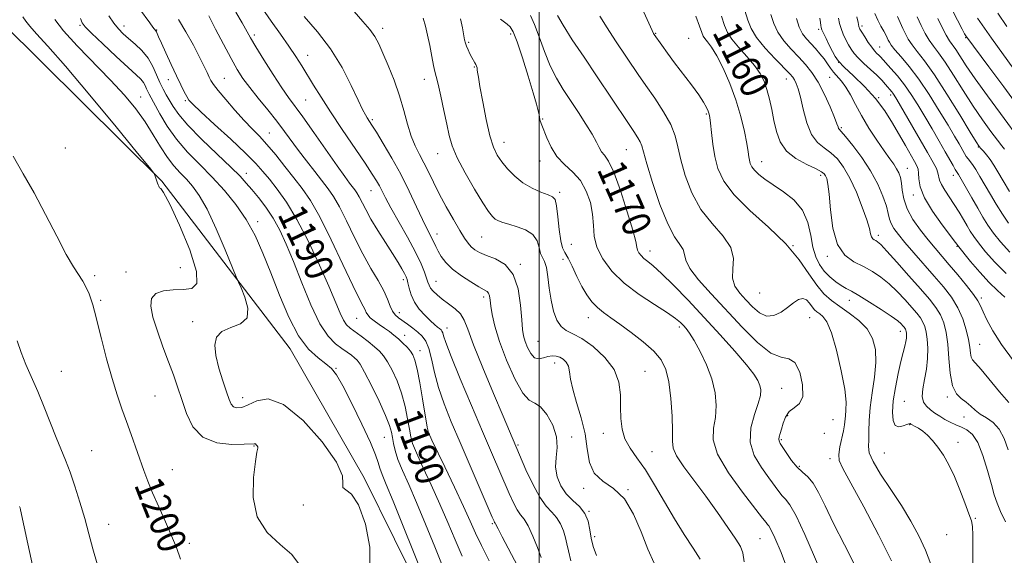
# Model space of a CAD drawing. Extents: x 2074800 to 2077700, y 307300 to 310200.
# Drawn here: x 2075355 to 2075630, y 308068 to 308218 of the extents above; entities that cross this region are included whole.
import ezdxf

# ---------------------------------------------------------------- set-up
doc = ezdxf.new("R2010")
doc.units = 0
doc.header["$MEASUREMENT"] = 0
for name, color, linetype, lineweight in [('BREAKLINE DTM HARD', 7, 'Continuous', 0), ('CONTOUR INDEX', 41, 'Continuous', 13), ('CONTOUR INDEX LABEL', 244, 'Continuous', 0), ('CONTOUR INTERMEDIATE', 44, 'Continuous', 0), ('GRID LINE', 7, 'Continuous', 0), ('SPOT ELEVATION DTM', 2, 'Continuous', 13)]:
    doc.layers.add(name, color=color, linetype=linetype, lineweight=lineweight)
doc.styles.add('Style-WORKING', font='WORKING.shx')

msp = doc.modelspace()

# ---------------------------------------------------------------- linework, layer by layer
at = {"layer": 'BREAKLINE DTM HARD'}
for points in [[(2075451.03, 308089.97, 1195.73), (2075430.27, 308126.05, 1194.68), (2075394.34, 308173, 1197.92), (2075349.58, 308217.39, 1199.64), (2075296.8, 308268.05, 1198.17), (2075260.1, 308296.91, 1196.4)], [(2075451.03, 308089.97, 1195.73), (2075468, 308055.56, 1194.68), (2075481.15, 308027.44, 1194.51), (2075497.71, 307990.08, 1195.14), (2075512.98, 307956.51, 1196.82), (2075539.57, 307935.17, 1196.11), (2075563.62, 307914.24, 1195.1), (2075594.42, 307890.82, 1194.05), (2075611.4, 307850.52, 1196.28), (2075622.03, 307823.65, 1200.95), (2075641.88, 307802.71, 1198.93), (2075659.62, 307784.28, 1196.53), (2075669.76, 307772.55, 1195.31), (2075682.48, 307746.53, 1191.15), (2075701.46, 307732.73, 1190.52), (2075718.73, 307725.65, 1190.85)]]:
    msp.add_polyline3d(points, dxfattribs=at)
at = {"layer": 'CONTOUR INDEX', "flags": 128}
for points, elevation in [([(2075478.448, 308067.998), (2075476.472, 308072.549), (2075474.415, 308077.432), (2075472.182, 308082.61), (2075469.755, 308087.946), (2075467.44, 308092.917), (2075465.621, 308096.904), (2075464.561, 308099.535), (2075464.025, 308101.447), (2075463.66, 308103.525), (2075463.162, 308106.434), (2075462.44, 308109.948), (2075461.458, 308113.622), (2075460.214, 308117.057), (2075458.85, 308120.043), (2075457.545, 308122.421), (2075456.408, 308124.115), (2075455.266, 308125.397), (2075453.874, 308126.628), (2075452.087, 308128.064), (2075450.146, 308129.559), (2075447.078, 308131.848), (2075446.089, 308132.781), (2075445.225, 308134.051), (2075444.277, 308136.039), (2075441.112, 308143.541), (2075438.481, 308149.496), (2075435.377, 308156.099), (2075432.181, 308162.258), (2075429.226, 308167.115), (2075426.631, 308170.753), (2075424.464, 308173.49), (2075422.67, 308175.693), (2075420.684, 308177.93), (2075417.82, 308180.815), (2075413.695, 308184.701), (2075409.147, 308188.878), (2075405.321, 308192.37), (2075403.053, 308194.486), (2075401.958, 308195.665), (2075401.341, 308196.629), (2075400.622, 308197.992), (2075399.66, 308199.925), (2075398.428, 308202.493), (2075396.949, 308205.646), (2075395.454, 308208.885), (2075394.224, 308211.599), (2075393.464, 308213.335), (2075393.069, 308214.269), (2075392.859, 308214.735), (2075392.662, 308215.047), (2075391.83, 308216.115), (2075390.981, 308217.264), (2075388.113, 308221.18)], 1190), ([(2075516.036, 308068.171), (2075515.095, 308070.729), (2075514.563, 308073.021), (2075514.202, 308075.409), (2075513.72, 308077.802), (2075512.81, 308079.997), (2075511.281, 308081.869), (2075509.395, 308083.612), (2075507.528, 308085.496), (2075506.011, 308087.727), (2075504.991, 308090.237), (2075504.568, 308092.891), (2075504.729, 308095.595), (2075505.007, 308098.415), (2075504.823, 308101.458), (2075503.768, 308104.714), (2075502.122, 308107.704), (2075500.338, 308109.835), (2075498.746, 308110.826), (2075497.187, 308111.661), (2075495.377, 308113.634), (2075493.156, 308117.626), (2075490.84, 308122.847), (2075488.868, 308128.086), (2075487.569, 308132.367), (2075486.838, 308135.622), (2075486.463, 308138.017), (2075486.25, 308139.711), (2075486.076, 308140.852), (2075485.835, 308141.581), (2075485.399, 308142.069), (2075484.555, 308142.58), (2075483.065, 308143.406), (2075480.819, 308144.753), (2075478.213, 308146.481), (2075475.77, 308148.362), (2075473.901, 308150.199), (2075472.58, 308151.897), (2075471.667, 308153.391), (2075471.027, 308154.645), (2075470.036, 308156.82), (2075468.568, 308159.691), (2075467.344, 308162.208), (2075465.665, 308165.815), (2075463.597, 308170.193), (2075461.242, 308174.888), (2075458.737, 308179.457), (2075456.362, 308183.508), (2075454.43, 308186.667), (2075453.162, 308188.692), (2075451.876, 308190.691), (2075451.348, 308191.561), (2075450.574, 308193.027), (2075449.315, 308195.634), (2075447.385, 308199.717), (2075444.797, 308204.748), (2075441.616, 308209.987), (2075437.968, 308214.813), (2075434.226, 308219.096)], 1180), ([(2075579.812, 308061.579), (2075574.377, 308074.037), (2075571.946, 308079.285), (2075570.198, 308082.404), (2075568.983, 308083.961), (2075568.029, 308084.916), (2075567.075, 308086.086), (2075564.293, 308089.938), (2075562.205, 308092.796), (2075560.214, 308096.186), (2075559.058, 308099.951), (2075559.227, 308103.891), (2075560.231, 308107.634), (2075561.33, 308110.763), (2075561.933, 308112.993), (2075562.037, 308114.556), (2075561.786, 308115.816), (2075561.24, 308117.141), (2075560.116, 308118.93), (2075558.047, 308121.585), (2075554.801, 308125.364), (2075550.694, 308129.943), (2075546.18, 308134.849), (2075541.693, 308139.624), (2075537.604, 308143.86), (2075534.264, 308147.163), (2075531.916, 308149.28), (2075530.369, 308150.523), (2075529.319, 308151.345), (2075528.519, 308152.121), (2075527.926, 308152.901), (2075527.551, 308153.657), (2075527.342, 308154.499), (2075527.005, 308156.097), (2075526.186, 308159.261), (2075524.66, 308164.401), (2075522.739, 308170.326), (2075520.865, 308175.45), (2075519.389, 308178.593), (2075518.295, 308180.226), (2075517.476, 308181.228), (2075516.795, 308182.362), (2075516.006, 308183.925), (2075514.833, 308186.093), (2075513.094, 308188.953), (2075510.981, 308192.225), (2075506.722, 308198.643), (2075504.836, 308201.765), (2075503.096, 308205.25), (2075501.485, 308209.278), (2075500.014, 308213.368), (2075498.705, 308216.87), (2075497.581, 308219.342)], 1170), ([(2075630.488, 308077.61), (2075629.137, 308080.485), (2075628.151, 308082.847), (2075627.385, 308085.15), (2075626.569, 308088.06), (2075625.495, 308091.971), (2075624.194, 308096.205), (2075622.761, 308099.812), (2075621.273, 308102.095), (2075619.749, 308103.339), (2075618.194, 308104.081), (2075616.616, 308104.77), (2075615.051, 308105.504), (2075613.539, 308106.297), (2075612.113, 308107.155), (2075610.779, 308108.061), (2075609.537, 308108.99), (2075608.417, 308109.957), (2075607.573, 308111.129), (2075607.192, 308112.708), (2075607.378, 308114.839), (2075607.895, 308117.425), (2075608.423, 308120.311), (2075608.706, 308123.323), (2075608.747, 308126.222), (2075608.614, 308128.752), (2075608.357, 308130.731), (2075607.97, 308132.264), (2075607.428, 308133.53), (2075606.694, 308134.713), (2075605.678, 308136.017), (2075604.272, 308137.654), (2075602.417, 308139.744), (2075600.247, 308142.057), (2075597.938, 308144.275), (2075595.626, 308146.149), (2075593.261, 308147.711), (2075590.752, 308149.063), (2075588.081, 308150.395), (2075585.542, 308152.258), (2075583.503, 308155.289), (2075582.224, 308159.813), (2075581.529, 308164.909), (2075581.134, 308169.339), (2075580.8, 308172.173), (2075580.481, 308173.686), (2075580.175, 308174.458), (2075579.812, 308175.003), (2075579.053, 308175.583), (2075577.488, 308176.396), (2075574.905, 308177.61), (2075571.882, 308179.274), (2075569.192, 308181.407), (2075567.419, 308183.997), (2075566.384, 308186.909), (2075565.714, 308189.978), (2075565.099, 308193.044), (2075564.454, 308195.971), (2075563.751, 308198.626), (2075562.937, 308200.942), (2075561.839, 308203.107), (2075560.257, 308205.377), (2075558.11, 308207.909), (2075555.808, 308210.476), (2075553.879, 308212.757), (2075552.681, 308214.595), (2075551.886, 308216.504), (2075550.995, 308219.166)], 1160), ([(2075630.736, 308147.145), (2075627.564, 308150.278), (2075624.953, 308153.231), (2075622.972, 308155.706), (2075621.626, 308157.521), (2075620.671, 308158.964), (2075619.798, 308160.442), (2075618.759, 308162.261), (2075617.542, 308164.337), (2075616.197, 308166.488), (2075613.523, 308170.413), (2075612.571, 308172.003), (2075612.067, 308173.271), (2075611.618, 308175.333), (2075611.17, 308176.486), (2075610.26, 308178.221), (2075608.667, 308181.024), (2075600.081, 308195.873), (2075599.383, 308197.036), (2075599.012, 308197.582), (2075598.668, 308198.015), (2075596.919, 308200.061), (2075595.884, 308201.211), (2075594.499, 308202.613), (2075592.754, 308204.235), (2075590.909, 308205.915), (2075589.287, 308207.46), (2075588.125, 308208.742), (2075587.299, 308209.895), (2075586.595, 308211.118), (2075585.852, 308212.553), (2075585.119, 308214.119), (2075584.498, 308215.679), (2075584.063, 308217.143), (2075583.762, 308218.612)], 1150), ([(2075635, 308183.936), (2075629.114, 308191.877), (2075625.489, 308196.82), (2075622.082, 308201.57), (2075619.542, 308205.274), (2075616.587, 308209.798), (2075614.859, 308212.282), (2075613.949, 308213.793), (2075612.815, 308215.957), (2075611.56, 308218.533)], 1140), ([(2075399.56, 308067.196), (2075398.439, 308070.399), (2075397.104, 308073.744), (2075395.381, 308077.654), (2075393.49, 308081.814), (2075391.75, 308085.721), (2075390.392, 308089.023), (2075389.294, 308091.979), (2075385.802, 308102.02), (2075384.493, 308105.69), (2075383.191, 308109.285), (2075381.856, 308113.148), (2075380.431, 308117.733), (2075378.904, 308123.244), (2075377.446, 308128.875), (2075375.538, 308136.572), (2075375.064, 308138.376), (2075374.618, 308139.774), (2075374.003, 308141.396), (2075373.201, 308143.208), (2075372.24, 308145.008), (2075369.636, 308148.991), (2075367.62, 308152.447), (2075364.942, 308157.55), (2075361.833, 308163.615), (2075358.61, 308169.675), (2075355.552, 308175.021), (2075352.777, 308179.979)], 1200)]:
    msp.add_lwpolyline(points, dxfattribs=dict(at, elevation=elevation))
at = {"layer": 'CONTOUR INTERMEDIATE', "flags": 128}
for points, elevation in [([(2075508.895, 308066.663), (2075508.168, 308069.496), (2075507.763, 308071.47), (2075507.385, 308073.176), (2075506.79, 308075.068), (2075505.938, 308077.034), (2075504.838, 308078.82), (2075503.501, 308080.321), (2075501.933, 308082.008), (2075500.138, 308084.502), (2075498.174, 308088.149), (2075496.293, 308092.205), (2075489.9, 308107.16), (2075487.207, 308113.502), (2075484.17, 308120.759), (2075481.579, 308127.198), (2075479.984, 308131.511), (2075478.99, 308134.099), (2075477.964, 308135.794), (2075476.438, 308137.281), (2075474.605, 308138.681), (2075472.824, 308139.972), (2075471.386, 308141.133), (2075470.324, 308142.158), (2075469.602, 308143.042), (2075469.161, 308143.819), (2075468.848, 308144.675), (2075468.488, 308145.832), (2075467.902, 308147.506), (2075466.909, 308149.878), (2075465.329, 308153.123), (2075463.098, 308157.256), (2075458.448, 308165.53), (2075456.953, 308168.305), (2075455.262, 308171.632), (2075454.471, 308173.048), (2075453.265, 308174.977), (2075451.281, 308177.972), (2075444.876, 308187.456), (2075441.576, 308192.409), (2075438.927, 308196.512), (2075436.852, 308199.839), (2075433.545, 308205.236), (2075431.88, 308207.839), (2075429.923, 308210.737), (2075427.544, 308214.106), (2075424.943, 308217.764), (2075422.405, 308221.44)], 1182), ([(2075432.621, 308065.995), (2075430.72, 308068.49), (2075427.494, 308071.26), (2075423.887, 308074.646), (2075421.075, 308079.007), (2075419.918, 308084.446), (2075419.992, 308090.022), (2075420.554, 308094.535), (2075420.989, 308097.113), (2075421.197, 308098.205), (2075421.207, 308098.587), (2075421.055, 308098.896), (2075420.811, 308099.196), (2075420.555, 308099.411), (2075420.25, 308099.483), (2075417.41, 308099.337), (2075413.934, 308099.298), (2075409.737, 308099.774), (2075405.851, 308101.299), (2075403.069, 308104.195), (2075401.226, 308107.953), (2075399.913, 308111.854), (2075398.767, 308115.372), (2075397.597, 308118.749), (2075396.255, 308122.416), (2075394.673, 308126.638), (2075393.102, 308131.008), (2075391.872, 308134.95), (2075391.282, 308138.002), (2075391.5, 308140.162), (2075392.663, 308141.54), (2075394.802, 308142.266), (2075397.525, 308142.561), (2075400.336, 308142.666), (2075402.728, 308142.951), (2075404.156, 308144.298), (2075404.06, 308147.719), (2075402.163, 308153.707), (2075399.298, 308160.689), (2075396.578, 308166.573), (2075394.868, 308169.802), (2075394.038, 308170.955), (2075393.712, 308171.143), (2075393.565, 308171.29), (2075393.472, 308171.567), (2075393.36, 308171.958), (2075393.177, 308172.443), (2075392.726, 308173.533), (2075392.544, 308174.052), (2075392.323, 308174.817), (2075392.103, 308175.205), (2075390.861, 308176.765), (2075387.536, 308180.835), (2075381.541, 308188.148), (2075374.21, 308197.019), (2075367.355, 308205.16), (2075362.402, 308210.801), (2075359.238, 308214.249), (2075357.362, 308216.329), (2075356.266, 308217.776), (2075355.404, 308218.969)], 1198), ([(2075467.664, 308062.067), (2075461.931, 308076.45), (2075459.118, 308083.434), (2075457.185, 308088.101), (2075456.025, 308090.862), (2075455.361, 308092.609), (2075454.882, 308094.204), (2075454.162, 308096.387), (2075452.742, 308099.864), (2075450.361, 308104.993), (2075447.538, 308110.727), (2075444.988, 308115.667), (2075443.21, 308118.791), (2075441.835, 308120.579), (2075440.28, 308121.885), (2075438.105, 308123.498), (2075435.459, 308125.941), (2075432.636, 308129.671), (2075429.887, 308134.929), (2075427.293, 308141.083), (2075424.89, 308147.286), (2075422.672, 308152.861), (2075420.448, 308157.803), (2075417.987, 308162.281), (2075415.114, 308166.442), (2075411.896, 308170.35), (2075408.463, 308174.051), (2075404.953, 308177.602), (2075401.556, 308181.112), (2075398.47, 308184.699), (2075395.869, 308188.387), (2075393.805, 308191.822), (2075390.799, 308197.304), (2075390.436, 308198.046), (2075390.095, 308198.863), (2075389.697, 308199.753), (2075389.188, 308200.626), (2075388.458, 308201.487), (2075387.17, 308202.711), (2075384.929, 308204.767), (2075381.571, 308207.894), (2075377.841, 308211.405), (2075374.711, 308214.384), (2075372.894, 308216.192), (2075372.048, 308217.306), (2075371.569, 308218.478)], 1194), ([(2075473.056, 308065.032), (2075470.753, 308070.606), (2075468.173, 308076.941), (2075465.65, 308083.022), (2075463.468, 308088.036), (2075461.719, 308091.991), (2075460.444, 308095.099), (2075459.651, 308097.562), (2075459.207, 308099.54), (2075458.944, 308101.184), (2075458.673, 308102.711), (2075458.125, 308104.6), (2075457.009, 308107.398), (2075455.175, 308111.383), (2075453.033, 308115.76), (2075451.13, 308119.468), (2075449.867, 308121.725), (2075449.049, 308122.877), (2075448.334, 308123.552), (2075447.43, 308124.272), (2075446.257, 308125.147), (2075444.784, 308126.179), (2075442.993, 308127.479), (2075440.913, 308129.568), (2075438.581, 308133.072), (2075436.063, 308138.326), (2075433.537, 308144.499), (2075431.202, 308150.467), (2075429.193, 308155.357), (2075427.365, 308159.288), (2075425.502, 308162.63), (2075423.465, 308165.67), (2075421.408, 308168.377), (2075419.56, 308170.637), (2075418.003, 308172.459), (2075416.242, 308174.345), (2075413.632, 308176.918), (2075409.805, 308180.565), (2075405.483, 308184.729), (2075401.663, 308188.616), (2075399.093, 308191.612), (2075397.534, 308193.837), (2075395.586, 308197.148), (2075394.695, 308198.737), (2075393.813, 308200.556), (2075392.903, 308202.735), (2075391.842, 308205.108), (2075390.486, 308207.437), (2075388.758, 308209.525), (2075386.859, 308211.342), (2075385.055, 308212.899), (2075383.541, 308214.247), (2075382.22, 308215.596), (2075380.923, 308217.196), (2075379.537, 308219.204)], 1192), ([(2075493.891, 308065.29), (2075489.626, 308073.426), (2075488.478, 308075.652), (2075487.797, 308077.035), (2075487.697, 308077.203), (2075487.521, 308077.443), (2075487.365, 308077.76), (2075486.842, 308078.954), (2075480.653, 308093.262), (2075477.834, 308099.81), (2075475.378, 308105.6), (2075473.374, 308110.65), (2075471.824, 308115.214), (2075470.703, 308119.461), (2075469.855, 308123.207), (2075469.093, 308126.182), (2075468.254, 308128.224), (2075467.26, 308129.604), (2075466.055, 308130.705), (2075464.626, 308131.824), (2075463.119, 308132.933), (2075460.582, 308134.732), (2075459.681, 308135.537), (2075458.956, 308136.564), (2075458.319, 308138.004), (2075457.571, 308139.904), (2075456.483, 308142.279), (2075454.892, 308145.148), (2075452.895, 308148.568), (2075450.654, 308152.607), (2075448.331, 308157.207), (2075446.092, 308161.826), (2075444.102, 308165.795), (2075442.45, 308168.669), (2075440.919, 308170.874), (2075437.145, 308175.691), (2075434.87, 308178.635), (2075432.655, 308181.569), (2075428.738, 308186.918), (2075426.576, 308189.749), (2075424.02, 308192.926), (2075421.349, 308196.196), (2075418.948, 308199.203), (2075417.076, 308201.751), (2075415.469, 308204.267), (2075413.734, 308207.336), (2075411.613, 308211.303), (2075409.387, 308215.56), (2075407.472, 308219.259)], 1186), ([(2075500.58, 308067.662), (2075499.499, 308070.42), (2075498.179, 308073.643), (2075496.871, 308076.48), (2075495.763, 308078.333), (2075494.791, 308079.61), (2075493.83, 308080.973), (2075492.77, 308082.954), (2075491.568, 308085.579), (2075486.647, 308096.994), (2075484.14, 308102.862), (2075481.049, 308110.147), (2075477.897, 308117.666), (2075475.343, 308123.913), (2075473.867, 308127.771), (2075473.223, 308129.696), (2075472.983, 308130.534), (2075472.783, 308131.01), (2075472.509, 308131.36), (2075472.111, 308131.7), (2075471.533, 308132.148), (2075470.703, 308132.826), (2075469.541, 308133.862), (2075468.035, 308135.335), (2075466.434, 308137.143), (2075465.051, 308139.134), (2075464.122, 308141.149), (2075463.575, 308142.996), (2075463.258, 308144.472), (2075463.027, 308145.464), (2075462.751, 308146.227), (2075462.307, 308147.104), (2075461.579, 308148.397), (2075460.484, 308150.234), (2075458.95, 308152.703), (2075456.976, 308155.801), (2075454.843, 308159.171), (2075452.901, 308162.365), (2075451.423, 308165.018), (2075449.582, 308168.63), (2075448.962, 308169.707), (2075448.389, 308170.534), (2075446.905, 308172.44), (2075445.572, 308174.239), (2075443.44, 308177.228), (2075436.922, 308186.565), (2075433.828, 308190.951), (2075429.85, 308196.406), (2075427.975, 308199.113), (2075425.56, 308202.818), (2075422.957, 308206.939), (2075420.71, 308210.579), (2075419.19, 308213.124), (2075416.816, 308217.276), (2075415.092, 308220.24)], 1184), ([(2075532.206, 308066.023), (2075530.384, 308069.96), (2075528.508, 308074.8), (2075526.412, 308079.808), (2075523.876, 308084.061), (2075520.825, 308086.938), (2075517.771, 308089.031), (2075515.378, 308091.235), (2075514.085, 308094.252), (2075513.458, 308098.015), (2075512.842, 308102.265), (2075511.762, 308106.719), (2075510.463, 308111.002), (2075509.367, 308114.713), (2075508.774, 308117.555), (2075508.483, 308119.632), (2075508.168, 308121.151), (2075507.574, 308122.29), (2075506.735, 308123.119), (2075505.754, 308123.682), (2075504.716, 308124.011), (2075503.62, 308124.094), (2075502.446, 308123.911), (2075501.19, 308123.515), (2075499.917, 308123.257), (2075498.704, 308123.562), (2075497.627, 308124.707), (2075496.731, 308126.379), (2075496.056, 308128.115), (2075495.618, 308129.644), (2075495.336, 308131.445), (2075495.109, 308134.183), (2075494.796, 308138.239), (2075494.106, 308142.831), (2075492.71, 308146.888), (2075490.434, 308149.603), (2075487.729, 308151.208), (2075485.199, 308152.197), (2075483.311, 308152.997), (2075481.981, 308153.766), (2075480.987, 308154.593), (2075480.109, 308155.601), (2075479.123, 308157.042), (2075477.806, 308159.199), (2075476.023, 308162.23), (2075473.997, 308165.785), (2075472.037, 308169.387), (2075470.381, 308172.65), (2075468.978, 308175.541), (2075467.701, 308178.116), (2075466.456, 308180.472), (2075465.26, 308182.869), (2075464.159, 308185.606), (2075463.164, 308188.908), (2075462.136, 308192.71), (2075460.902, 308196.87), (2075459.363, 308201.203), (2075457.715, 308205.33), (2075456.231, 308208.829), (2075455.075, 308211.426), (2075453.987, 308213.456), (2075452.6, 308215.407), (2075450.638, 308217.694), (2075448.176, 308220.456)], 1178), ([(2075545.097, 308067.189), (2075543.081, 308070.226), (2075540.603, 308074.032), (2075537.866, 308078.441), (2075535.06, 308083.234), (2075532.305, 308087.979), (2075529.706, 308092.191), (2075527.37, 308095.535), (2075525.424, 308098.277), (2075524.001, 308100.835), (2075523.178, 308103.559), (2075522.825, 308106.518), (2075522.761, 308109.714), (2075522.748, 308113.13), (2075522.322, 308116.672), (2075520.967, 308120.229), (2075518.376, 308123.651), (2075515.104, 308126.65), (2075511.915, 308128.903), (2075509.415, 308130.244), (2075507.556, 308131.15), (2075506.13, 308132.26), (2075504.965, 308134.077), (2075504.026, 308136.583), (2075503.318, 308139.624), (2075502.82, 308142.989), (2075502.427, 308146.23), (2075502.008, 308148.841), (2075501.476, 308150.498), (2075500.903, 308151.608), (2075500.401, 308152.761), (2075499.998, 308154.385), (2075499.395, 308156.26), (2075498.206, 308158.003), (2075496.205, 308159.315), (2075493.791, 308160.237), (2075491.519, 308160.894), (2075489.82, 308161.405), (2075488.619, 308161.869), (2075487.715, 308162.379), (2075486.887, 308163.094), (2075485.83, 308164.44), (2075484.217, 308166.909), (2075481.879, 308170.755), (2075479.282, 308175.28), (2075477.047, 308179.549), (2075475.625, 308182.904), (2075474.784, 308185.788), (2075474.122, 308188.924), (2075473.331, 308192.775), (2075472.48, 308196.779), (2075471.731, 308200.112), (2075471.199, 308202.232), (2075470.802, 308203.709), (2075470.409, 308205.393), (2075469.919, 308207.899), (2075469.353, 308210.902), (2075468.757, 308213.842), (2075468.165, 308216.325), (2075467.53, 308218.609)], 1176), ([(2075557.375, 308066.416), (2075557.023, 308068.945), (2075556.367, 308070.676), (2075555.049, 308072.751), (2075552.825, 308076.027), (2075549.913, 308080.223), (2075546.645, 308084.773), (2075540.494, 308093.022), (2075538.443, 308096.068), (2075537.486, 308098.201), (2075537.28, 308100.18), (2075537.329, 308102.974), (2075537.221, 308107.216), (2075536.876, 308112.178), (2075536.297, 308116.794), (2075535.446, 308120.273), (2075534.113, 308122.93), (2075532.043, 308125.354), (2075529.122, 308127.981), (2075525.785, 308130.629), (2075522.603, 308132.962), (2075520.022, 308134.749), (2075517.977, 308136.187), (2075516.274, 308137.577), (2075514.743, 308139.186), (2075513.308, 308141.137), (2075511.914, 308143.521), (2075510.533, 308146.326), (2075509.231, 308149.141), (2075508.104, 308151.453), (2075507.217, 308152.973), (2075506.54, 308154.304), (2075506.017, 308156.274), (2075505.593, 308159.405), (2075505.225, 308162.996), (2075504.872, 308166.039), (2075504.454, 308167.799), (2075503.741, 308168.63), (2075502.463, 308169.156), (2075500.458, 308169.906), (2075497.995, 308171.008), (2075495.446, 308172.496), (2075493.131, 308174.357), (2075491.138, 308176.401), (2075489.503, 308178.392), (2075488.224, 308180.242), (2075487.172, 308182.448), (2075486.184, 308185.651), (2075485.15, 308190.19), (2075484.173, 308195.188), (2075483.407, 308199.461), (2075482.963, 308202.127), (2075482.76, 308203.493), (2075482.673, 308204.167), (2075482.589, 308204.663), (2075482.466, 308205.122), (2075482.275, 308205.593), (2075481.994, 308206.126), (2075481.152, 308207.608), (2075480.61, 308208.635), (2075480.069, 308209.738), (2075479.621, 308210.758), (2075479.323, 308211.618), (2075479.102, 308212.561), (2075478.484, 308215.906), (2075477.994, 308218.41)], 1174), ([(2075569.495, 308064.267), (2075567.713, 308069.062), (2075565.969, 308073.152), (2075564.842, 308075.507), (2075564.236, 308076.511), (2075563.89, 308076.899), (2075563.488, 308077.393), (2075562.514, 308078.668), (2075556.883, 308085.906), (2075552.956, 308091.352), (2075549.917, 308096.548), (2075548.702, 308100.613), (2075548.799, 308103.853), (2075549.33, 308106.869), (2075549.551, 308110.153), (2075549.253, 308113.753), (2075548.355, 308117.606), (2075546.858, 308121.587), (2075545.072, 308125.318), (2075543.386, 308128.36), (2075542.098, 308130.406), (2075541.138, 308131.691), (2075540.347, 308132.583), (2075539.507, 308133.434), (2075538.179, 308134.526), (2075535.869, 308136.122), (2075532.293, 308138.411), (2075528.017, 308141.26), (2075523.818, 308144.464), (2075520.35, 308147.825), (2075517.78, 308151.206), (2075516.152, 308154.481), (2075515.423, 308157.572), (2075515.189, 308160.591), (2075514.961, 308163.697), (2075514.324, 308166.976), (2075513.185, 308170.212), (2075511.526, 308173.115), (2075509.393, 308175.505), (2075507.085, 308177.643), (2075504.962, 308179.897), (2075503.309, 308182.5), (2075502.116, 308185.12), (2075500.772, 308188.662), (2075500.289, 308189.863), (2075500.186, 308190.267), (2075499.961, 308191.5), (2075499.718, 308192.615), (2075499.221, 308194.532), (2075498.31, 308197.724), (2075496.908, 308202.376), (2075495.285, 308207.536), (2075493.794, 308211.963), (2075492.692, 308214.734), (2075491.849, 308216.184), (2075491.036, 308216.964), (2075489.131, 308218.278)], 1172), ([(2075588.675, 308064.921), (2075585.437, 308071.178), (2075582.376, 308077.199), (2075580.006, 308082.099), (2075578.2, 308085.803), (2075576.672, 308088.439), (2075575.184, 308090.196), (2075573.684, 308091.523), (2075572.169, 308092.933), (2075570.661, 308094.779), (2075569.284, 308096.777), (2075567.485, 308099.591), (2075567.135, 308100.257), (2075567.062, 308100.778), (2075567.193, 308101.416), (2075567.468, 308102.308), (2075567.834, 308103.562), (2075568.273, 308105.206), (2075568.918, 308106.959), (2075569.94, 308108.461), (2075571.389, 308109.532), (2075572.844, 308110.712), (2075573.764, 308112.722), (2075573.744, 308115.96), (2075572.926, 308119.536), (2075571.587, 308122.234), (2075569.917, 308123.283), (2075567.757, 308123.671), (2075564.863, 308124.832), (2075561.099, 308127.813), (2075556.773, 308132.132), (2075548.11, 308141.443), (2075544.597, 308145.379), (2075542.166, 308148.544), (2075541.034, 308150.835), (2075540.655, 308152.488), (2075540.297, 308153.828), (2075539.371, 308155.246), (2075537.878, 308157.402), (2075535.963, 308161.022), (2075533.808, 308166.46), (2075531.737, 308172.568), (2075530.113, 308177.826), (2075528.68, 308182.869), (2075528.262, 308183.961), (2075527.591, 308185.149), (2075526.481, 308186.845), (2075524.778, 308189.376), (2075516.073, 308202.416), (2075512.552, 308207.639), (2075509.269, 308212.555), (2075506.675, 308216.598), (2075505.086, 308219.358)], 1168), ([(2075598.651, 308066.667), (2075594.984, 308073.951), (2075590.842, 308081.818), (2075587.255, 308088.446), (2075585.022, 308092.523), (2075584.006, 308094.784), (2075583.836, 308096.476), (2075584.161, 308098.567), (2075585.208, 308103.072), (2075585.481, 308104.745), (2075585.702, 308107.334), (2075585.866, 308108.832), (2075585.892, 308111.098), (2075585.511, 308114.709), (2075584.549, 308119.918), (2075583.208, 308125.665), (2075581.78, 308130.565), (2075580.508, 308133.584), (2075579.424, 308135.093), (2075578.508, 308135.816), (2075577.731, 308136.378), (2075577.038, 308137), (2075576.362, 308137.802), (2075575.641, 308138.822), (2075574.814, 308139.746), (2075573.822, 308140.176), (2075572.617, 308139.829), (2075571.19, 308138.872), (2075569.542, 308137.586), (2075567.69, 308136.276), (2075565.703, 308135.337), (2075563.665, 308135.186), (2075561.653, 308136.097), (2075559.701, 308137.759), (2075557.837, 308139.717), (2075556.128, 308141.624), (2075554.806, 308143.578), (2075554.143, 308145.787), (2075554.221, 308148.398), (2075554.342, 308151.326), (2075553.62, 308154.425), (2075551.453, 308157.617), (2075548.385, 308161.087), (2075545.249, 308165.089), (2075542.723, 308169.734), (2075540.876, 308174.563), (2075539.622, 308178.974), (2075538.811, 308182.556), (2075538.03, 308185.656), (2075536.799, 308188.809), (2075534.798, 308192.395), (2075532.331, 308196.175), (2075529.863, 308199.756), (2075527.732, 308202.87), (2075521.393, 308212.281), (2075519.013, 308215.865), (2075516.928, 308219.162)], 1166), ([(2075609.613, 308065.764), (2075608.119, 308069.648), (2075606.269, 308073.672), (2075604.037, 308077.843), (2075601.396, 308082.205), (2075598.421, 308086.716), (2075595.58, 308090.968), (2075593.444, 308094.463), (2075592.407, 308096.891), (2075592.169, 308098.705), (2075592.252, 308100.545), (2075592.29, 308102.941), (2075592.355, 308105.972), (2075592.626, 308109.603), (2075593.2, 308113.744), (2075593.841, 308118.07), (2075594.232, 308122.198), (2075594.093, 308125.823), (2075593.298, 308128.947), (2075591.76, 308131.646), (2075589.478, 308133.994), (2075586.791, 308136.051), (2075584.123, 308137.869), (2075581.794, 308139.554), (2075579.714, 308141.419), (2075577.687, 308143.827), (2075575.483, 308147.05), (2075572.725, 308150.975), (2075569.001, 308155.399), (2075564.144, 308160.099), (2075558.968, 308164.786), (2075554.534, 308169.157), (2075551.639, 308173), (2075550.02, 308176.491), (2075549.151, 308179.899), (2075548.585, 308183.375), (2075548.195, 308186.608), (2075547.936, 308189.168), (2075547.753, 308190.773), (2075547.569, 308191.739), (2075547.299, 308192.531), (2075546.841, 308193.563), (2075546.022, 308195.044), (2075544.654, 308197.134), (2075542.642, 308199.9), (2075537.915, 308206.131), (2075535.9, 308208.843), (2075534.322, 308211.022), (2075532.187, 308214.049), (2075532.036, 308214.304), (2075531.64, 308215.111), (2075529.287, 308220.241)], 1164), ([(2075621.344, 308065.762), (2075621.415, 308070.123), (2075621.424, 308073.887), (2075621.311, 308076.27), (2075620.969, 308077.932), (2075620.281, 308079.895), (2075619.175, 308082.904), (2075617.767, 308086.591), (2075616.22, 308090.31), (2075614.668, 308093.538), (2075613.136, 308096.236), (2075611.615, 308098.486), (2075610.111, 308100.357), (2075608.671, 308101.867), (2075607.351, 308103.017), (2075606.206, 308103.821), (2075605.281, 308104.344), (2075604.232, 308104.845), (2075604.042, 308104.949), (2075603.937, 308105.026), (2075603.802, 308105.101), (2075603.496, 308105.091), (2075602.867, 308104.89), (2075601.845, 308104.484), (2075600.668, 308104.241), (2075599.652, 308104.625), (2075599.051, 308106), (2075598.888, 308108.329), (2075599.124, 308111.474), (2075599.696, 308115.228), (2075600.454, 308119.095), (2075601.223, 308122.509), (2075601.858, 308125.039), (2075602.33, 308126.807), (2075602.642, 308128.074), (2075602.8, 308129.06), (2075602.844, 308129.836), (2075602.819, 308130.435), (2075602.759, 308130.892), (2075602.67, 308131.246), (2075602.545, 308131.538), (2075602.376, 308131.811), (2075602.141, 308132.112), (2075601.817, 308132.489), (2075601.322, 308133.015), (2075600.352, 308133.848), (2075598.547, 308135.173), (2075595.732, 308137.063), (2075592.47, 308139.151), (2075589.513, 308140.956), (2075587.409, 308142.145), (2075585.907, 308142.949), (2075584.555, 308143.744), (2075583.008, 308144.828), (2075581.353, 308146.207), (2075579.782, 308147.807), (2075578.456, 308149.604), (2075577.401, 308151.753), (2075576.607, 308154.456), (2075575.992, 308157.802), (2075575.177, 308161.427), (2075573.708, 308164.855), (2075571.305, 308167.71), (2075568.379, 308170.022), (2075565.517, 308171.919), (2075563.196, 308173.517), (2075561.462, 308174.873), (2075560.257, 308176.026), (2075559.506, 308177.022), (2075559.087, 308177.927), (2075558.861, 308178.811), (2075558.698, 308179.797), (2075558.479, 308181.226), (2075558.091, 308183.496), (2075557.433, 308186.867), (2075556.446, 308191.07), (2075555.086, 308195.7), (2075553.357, 308200.354), (2075551.47, 308204.618), (2075549.687, 308208.081), (2075548.224, 308210.454), (2075547.119, 308211.941), (2075546.361, 308212.871), (2075545.897, 308213.601), (2075545.495, 308214.598), (2075544.879, 308216.358), (2075543.861, 308219.162)], 1162), ([(2075631.253, 308097.755), (2075630.148, 308100.935), (2075628.767, 308103.564), (2075627.042, 308105.407), (2075625.176, 308106.692), (2075623.438, 308107.764), (2075622.018, 308108.89), (2075620.787, 308110.04), (2075619.538, 308111.11), (2075618.138, 308112.104), (2075616.766, 308113.457), (2075615.676, 308115.713), (2075615.04, 308119.196), (2075614.698, 308123.342), (2075614.406, 308127.367), (2075613.954, 308130.658), (2075613.269, 308133.293), (2075612.311, 308135.522), (2075611.013, 308137.615), (2075609.214, 308139.923), (2075606.727, 308142.818), (2075603.513, 308146.473), (2075600.142, 308150.267), (2075597.33, 308153.378), (2075595.602, 308155.204), (2075594.714, 308156.022), (2075594.225, 308156.327), (2075593.78, 308156.549), (2075593.357, 308156.86), (2075593.017, 308157.365), (2075592.77, 308158.209), (2075592.413, 308159.692), (2075591.694, 308162.15), (2075590.439, 308165.738), (2075588.797, 308169.875), (2075586.998, 308173.797), (2075585.222, 308176.902), (2075583.454, 308179.217), (2075581.628, 308180.932), (2075579.721, 308182.298), (2075577.859, 308183.818), (2075576.21, 308186.055), (2075574.901, 308189.345), (2075573.895, 308193.092), (2075573.114, 308196.471), (2075572.486, 308198.847), (2075571.96, 308200.354), (2075571.492, 308201.318), (2075570.984, 308202.082), (2075570.126, 308203.057), (2075566.094, 308207.196), (2075563.284, 308210.223), (2075560.853, 308213.191), (2075559.321, 308215.705), (2075558.393, 308218.064), (2075557.568, 308220.735)], 1158), ([(2075631.427, 308111.019), (2075628.847, 308113.988), (2075623.694, 308120.266), (2075621.317, 308122.949), (2075620.92, 308123.725), (2075620.709, 308124.854), (2075620.51, 308126.483), (2075620.167, 308128.659), (2075619.542, 308131.379), (2075618.568, 308134.422), (2075617.193, 308137.515), (2075615.384, 308140.459), (2075613.165, 308143.361), (2075610.579, 308146.405), (2075604.874, 308152.933), (2075602.392, 308155.798), (2075600.539, 308158.02), (2075599.28, 308159.715), (2075598.5, 308161.091), (2075598.062, 308162.378), (2075597.714, 308163.883), (2075597.179, 308165.931), (2075596.221, 308168.748), (2075594.765, 308172.157), (2075592.78, 308175.879), (2075590.323, 308179.613), (2075587.815, 308182.953), (2075585.769, 308185.468), (2075584.557, 308186.877), (2075584.005, 308187.489), (2075583.801, 308187.76), (2075583.649, 308188.137), (2075583.326, 308189.028), (2075582.628, 308190.829), (2075581.419, 308193.752), (2075579.839, 308197.266), (2075578.098, 308200.656), (2075576.355, 308203.382), (2075574.567, 308205.612), (2075572.642, 308207.687), (2075570.548, 308209.884), (2075568.51, 308212.219), (2075566.816, 308214.643), (2075565.661, 308217.118), (2075564.862, 308219.662)], 1156), ([(2075632.747, 308122.722), (2075629.452, 308127.265), (2075626.983, 308131.105), (2075625.31, 308134.138), (2075624.238, 308136.407), (2075623.534, 308138.037), (2075622.798, 308139.485), (2075621.591, 308141.288), (2075619.624, 308143.816), (2075617.202, 308146.749), (2075614.781, 308149.598), (2075610.817, 308154.213), (2075608.873, 308156.549), (2075606.716, 308159.277), (2075604.623, 308162.253), (2075602.976, 308165.23), (2075602.041, 308167.991), (2075601.619, 308170.426), (2075601.396, 308172.455), (2075601.104, 308174.039), (2075600.667, 308175.317), (2075600.06, 308176.47), (2075599.24, 308177.697), (2075598.109, 308179.261), (2075596.553, 308181.445), (2075594.534, 308184.412), (2075592.311, 308187.846), (2075590.219, 308191.316), (2075588.512, 308194.45), (2075587.111, 308197.134), (2075585.857, 308199.316), (2075584.628, 308200.987), (2075582.416, 308203.458), (2075581.537, 308204.625), (2075580.702, 308205.861), (2075579.758, 308207.194), (2075578.596, 308208.632), (2075577.298, 308210.1), (2075574.783, 308212.811), (2075573.708, 308214.245), (2075572.78, 308216.095), (2075572.002, 308218.53)], 1154), ([(2075630.332, 308140.46), (2075628.329, 308142.33), (2075625.995, 308144.586), (2075623.349, 308147.483), (2075620.776, 308150.511), (2075617.105, 308155.04), (2075616.989, 308155.213), (2075616.464, 308155.919), (2075615.134, 308157.667), (2075612.806, 308160.749), (2075610.1, 308164.575), (2075607.843, 308168.335), (2075606.645, 308171.371), (2075606.253, 308173.634), (2075606.197, 308175.225), (2075606.07, 308176.304), (2075605.71, 308177.252), (2075605.017, 308178.506), (2075602.49, 308182.914), (2075598.936, 308189.182), (2075596.764, 308192.651), (2075594.151, 308196.142), (2075591.071, 308199.488), (2075587.968, 308202.475), (2075585.408, 308204.875), (2075583.786, 308206.573), (2075582.823, 308207.897), (2075582.073, 308209.284), (2075581.196, 308211.034), (2075580.286, 308212.88), (2075579.547, 308214.415), (2075579.124, 308215.36), (2075578.935, 308215.942), (2075578.841, 308216.515), (2075578.723, 308217.38), (2075578.539, 308218.622)], 1152), ([(2075631.779, 308153.073), (2075629.13, 308155.951), (2075627.185, 308158.44), (2075625.625, 308160.669), (2075624.216, 308162.89), (2075622.749, 308165.381), (2075621.095, 308168.283), (2075618.151, 308173.494), (2075617.354, 308174.86), (2075616.48, 308176.285), (2075615.88, 308177.323), (2075613.678, 308181.193), (2075611.958, 308184.185), (2075609.977, 308187.604), (2075607.946, 308191.076), (2075606.023, 308194.298), (2075604.164, 308197.241), (2075602.272, 308199.945), (2075600.307, 308202.418), (2075598.463, 308204.541), (2075595.497, 308207.798), (2075595.064, 308208.239), (2075594.547, 308208.733), (2075593.887, 308209.424), (2075593.065, 308210.438), (2075592.094, 308211.825), (2075591.116, 308213.333), (2075590.31, 308214.635), (2075589.797, 308215.526), (2075589.488, 308216.298), (2075589.241, 308217.366), (2075588.947, 308218.995)], 1148), ([(2075631.398, 308161.174), (2075629.646, 308163.778), (2075627.939, 308166.496), (2075626.299, 308169.244), (2075623.357, 308174.324), (2075622.183, 308176.266), (2075621.276, 308177.608), (2075620.036, 308179.207), (2075619.555, 308179.91), (2075619.043, 308180.76), (2075617.521, 308183.408), (2075616.251, 308185.579), (2075614.434, 308188.642), (2075611.991, 308192.694), (2075609.159, 308197.215), (2075606.254, 308201.529), (2075603.566, 308205.083), (2075601.288, 308207.81), (2075599.587, 308209.762), (2075598.56, 308211.029), (2075598.023, 308211.837), (2075597.723, 308212.445), (2075597.433, 308213.09), (2075597.044, 308213.899), (2075596.471, 308214.975), (2075595.675, 308216.387), (2075594.787, 308218.061), (2075593.982, 308219.888)], 1146), ([(2075631.662, 308170.103), (2075629.848, 308173.106), (2075628.408, 308175.545), (2075627.256, 308177.465), (2075626.24, 308179.012), (2075625.251, 308180.302), (2075624.351, 308181.34), (2075623.646, 308182.1), (2075623.126, 308182.716), (2075622.32, 308183.944), (2075620.639, 308186.696), (2075617.725, 308191.496), (2075614.132, 308197.311), (2075610.643, 308202.719), (2075607.882, 308206.626), (2075605.847, 308209.242), (2075604.374, 308211.106), (2075603.306, 308212.685), (2075602.49, 308214.176), (2075601.777, 308215.705), (2075600.303, 308219.025)], 1144), ([(2075630.24, 308181.958), (2075629.481, 308182.896), (2075628.265, 308184.442), (2075626.437, 308186.869), (2075624.106, 308190.11), (2075621.451, 308194.011), (2075618.66, 308198.349), (2075615.967, 308202.622), (2075613.615, 308206.258), (2075611.778, 308208.865), (2075610.353, 308210.762), (2075609.162, 308212.449), (2075608.052, 308214.341), (2075606.957, 308216.515), (2075605.831, 308218.964)], 1142), ([(2075633.772, 308194.212), (2075630.043, 308199.347), (2075625.878, 308204.965), (2075619.39, 308213.664), (2075619.089, 308214.199), (2075618.397, 308215.514), (2075615.814, 308220.521)], 1138), ([(2075632.882, 308204.351), (2075626.638, 308212.964), (2075622.654, 308218.625)], 1136), ([(2075630.88, 308216.303), (2075628.365, 308220.034)], 1134), ([(2075452.62, 308064.931), (2075452.621, 308070.519), (2075451.35, 308076.954), (2075449.428, 308082.362), (2075447.442, 308085.371), (2075445.827, 308086.622), (2075444.982, 308087.259), (2075445.019, 308088.33), (2075444.894, 308090.496), (2075443.275, 308094.325), (2075439.286, 308099.974), (2075433.876, 308105.969), (2075428.448, 308110.426), (2075424.126, 308112.006), (2075420.911, 308111.531), (2075418.523, 308110.37), (2075416.716, 308109.641), (2075415.377, 308109.486), (2075414.427, 308109.8), (2075413.762, 308110.534), (2075413.176, 308111.864), (2075412.437, 308114.019), (2075411.406, 308117.097), (2075410.308, 308120.66), (2075409.465, 308124.134), (2075409.176, 308127.045), (2075409.677, 308129.302), (2075411.182, 308130.908), (2075413.7, 308131.976), (2075416.395, 308133.036), (2075418.223, 308134.726), (2075418.455, 308137.43), (2075417.615, 308140.521), (2075416.541, 308143.119), (2075415.844, 308144.709), (2075415.203, 308146.227), (2075412.076, 308153.795), (2075409.55, 308159.667), (2075407.005, 308165.114), (2075404.836, 308169.007), (2075402.979, 308171.604), (2075401.257, 308173.515), (2075399.521, 308175.286), (2075397.738, 308177.231), (2075395.904, 308179.599), (2075394, 308182.561), (2075391.952, 308185.96), (2075389.669, 308189.558), (2075387.045, 308193.195), (2075383.892, 308197.024), (2075380.006, 308201.274), (2075370.682, 308210.827), (2075366.853, 308215.034), (2075364.421, 308218.247)], 1196), ([(2075485.965, 308066.689), (2075483.841, 308070.963), (2075482.196, 308074.483), (2075480.694, 308077.849), (2075478.834, 308081.948), (2075476.311, 308087.301), (2075473.586, 308092.981), (2075469.963, 308100.499), (2075469.362, 308101.776), (2075469.02, 308102.566), (2075468.907, 308102.905), (2075468.794, 308103.369), (2075468.656, 308104.117), (2075467.328, 308112.063), (2075466.551, 308116.514), (2075465.816, 308120.393), (2075465.225, 308122.893), (2075464.663, 308124.347), (2075463.96, 308125.374), (2075462.993, 308126.472), (2075461.829, 308127.653), (2075460.584, 308128.812), (2075459.341, 308129.868), (2075458.07, 308130.855), (2075456.706, 308131.835), (2075455.236, 308132.848), (2075453.83, 308133.843), (2075452.709, 308134.746), (2075452.017, 308135.514), (2075451.603, 308136.222), (2075451.24, 308136.976), (2075450.687, 308137.998), (2075449.652, 308139.979), (2075447.832, 308143.728), (2075445.069, 308149.657), (2075441.803, 308156.592), (2075438.622, 308162.961), (2075435.962, 308167.6), (2075433.646, 308170.962), (2075431.346, 308173.907), (2075428.826, 308177.085), (2075426.23, 308180.317), (2075423.794, 308183.215), (2075421.667, 308185.535), (2075419.641, 308187.617), (2075417.419, 308189.941), (2075414.835, 308192.813), (2075412.242, 308195.821), (2075410.122, 308198.379), (2075408.817, 308200.07), (2075408.106, 308201.169), (2075407.625, 308202.122), (2075407.05, 308203.343), (2075406.201, 308205.105), (2075404.937, 308207.648), (2075403.181, 308211.06), (2075401.115, 308214.814), (2075398.988, 308218.229)], 1188), ([(2075376.214, 308065.862), (2075375.026, 308070.064), (2075373.925, 308074.253), (2075372.763, 308078.584), (2075371.44, 308083.124), (2075370.033, 308087.579), (2075368.664, 308091.565), (2075367.411, 308094.861), (2075364.797, 308101.224), (2075361.416, 308109.741), (2075359.604, 308114.139), (2075356.285, 308121.682), (2075354.943, 308125.051), (2075353.896, 308128.304)], 1202), ([(2075358.258, 308064.999), (2075356.814, 308071.474), (2075354.819, 308080.951), (2075354.681, 308081.532), (2075354.557, 308081.948)], 1204)]:
    msp.add_lwpolyline(points, dxfattribs=dict(at, elevation=elevation))
at = {"layer": 'GRID LINE', "flags": 128}
msp.add_lwpolyline([(2075500, 307500), (2075500, 310000)], dxfattribs=at)
at = {"layer": 'SPOT ELEVATION DTM'}
for p in [(2075371.47, 308216.57, 1194.2), (2075383.78, 308216.41, 1191.4), (2075456.17, 308215.72, 1177.54), (2075590.4, 308216.38, 1147.6), (2075392.94, 308215.29, 1189.9), (2075420.23, 308213.91, 1183.64), (2075491.99, 308214.16, 1172.4), (2075532.61, 308214.31, 1163.9), (2075541.85, 308212.94, 1163.2), (2075578.21, 308215.43, 1152.3), (2075619.41, 308213.16, 1138.1), (2075480.22, 308211.85, 1173.8), (2075595.29, 308210.49, 1147.2), (2075435.14, 308208.18, 1181.3), (2075481.82, 308204.96, 1174.1), (2075583.83, 308206.23, 1151.9), (2075411.85, 308201.77, 1187.1), (2075581.3, 308202.05, 1155), (2075396.19, 308201.38, 1190.6), (2075467.8, 308201.47, 1176.64), (2075569.18, 308201.55, 1158.7), (2075388.41, 308196.54, 1195.2), (2075595.03, 308196.34, 1152), (2075598.36, 308197.11, 1150.4), (2075400.96, 308195.46, 1190.2), (2075434.63, 308195.65, 1183), (2075546.74, 308191.74, 1164.2), (2075453.33, 308190.2, 1179.75), (2075500.97, 308190.34, 1171.9), (2075424.41, 308186.45, 1187.2), (2075584.56, 308187.93, 1155.8), (2075490.1, 308183.84, 1173.3), (2075622.89, 308182.53, 1144.1), (2075367.3, 308182.3, 1199.2), (2075471.59, 308180.65, 1176.74), (2075524.42, 308181.78, 1168.9), (2075500.22, 308178.66, 1172.6), (2075562.26, 308178.43, 1161.3), (2075418.05, 308175.15, 1191.4), (2075578.81, 308174.59, 1160.4), (2075603.05, 308176.61, 1153.2), (2075615.88, 308174.57, 1148.6), (2075452.87, 308170.33, 1182.8), (2075505.7, 308169.81, 1173.7), (2075604.76, 308169.07, 1152.4), (2075421.18, 308161.68, 1193.6), (2075471.34, 308158.23, 1179.4), (2075594.92, 308157.78, 1157.6), (2075483.85, 308157.32, 1177), (2075509.03, 308155.32, 1172.9), (2075571.07, 308154.96, 1164), (2075530.97, 308153.41, 1169.4), (2075616.97, 308154.77, 1152.1), (2075494.67, 308149.66, 1177.9), (2075506.62, 308151.06, 1174.9), (2075580.61, 308151.93, 1160.3), (2075384.31, 308147.56, 1198.9), (2075399.53, 308148.74, 1199.1), (2075375.6, 308146.55, 1199.7), (2075462, 308145.39, 1184.4), (2075471.1, 308144.93, 1181.2), (2075561.71, 308141.67, 1164.6), (2075377.2, 308139.62, 1199.8), (2075484.46, 308140.52, 1180.4), (2075586.82, 308139.6, 1162.7), (2075623.72, 308140.26, 1153.7), (2075460.83, 308136.16, 1185.4), (2075403.01, 308133.64, 1196.4), (2075448.88, 308134.59, 1188.9), (2075513.78, 308134.73, 1174.7), (2075575.7, 308134.79, 1167), (2075474.15, 308131.84, 1183.4), (2075539.18, 308132.13, 1172.4), (2075601.08, 308130.94, 1162.6), (2075462.31, 308129.86, 1187.4), (2075499.65, 308128.13, 1177), (2075623.28, 308127.33, 1155.1), (2075466.6, 308125.54, 1187.4), (2075504.36, 308122.07, 1178.6), (2075366.27, 308119.75, 1201.1), (2075443.07, 308120.63, 1193.9), (2075529.64, 308119.79, 1175.1), (2075567.83, 308115.01, 1169.1), (2075392.42, 308112.87, 1199.1), (2075417, 308112.35, 1195.4), (2075602.18, 308111.39, 1160.9), (2075614.29, 308112.59, 1158.2), (2075569.59, 308107.33, 1167.6), (2075582.24, 308106.2, 1167), (2075618.94, 308106.99, 1158.8), (2075603.7, 308104.79, 1162.1), (2075456.67, 308101.24, 1192.9), (2075468.7, 308102.41, 1188.1), (2075509.12, 308101.38, 1179.6), (2075517.91, 308102.4, 1176.6), (2075567.77, 308100.65, 1167.8), (2075579.81, 308102.38, 1166.6), (2075617.24, 308099.84, 1161.7), (2075374.72, 308097.54, 1201.1), (2075420.16, 308098.86, 1198.1), (2075494.09, 308099.09, 1181.8), (2075531.54, 308097.29, 1175), (2075581.44, 308095.28, 1166.4), (2075596.58, 308096.88, 1162.8), (2075397.25, 308092.22, 1199.3), (2075572.82, 308093.19, 1167.7), (2075512.43, 308087.01, 1178.3), (2075524.87, 308086.58, 1178), (2075433.98, 308082.31, 1196.32), (2075513.91, 308080.6, 1180), (2075622.13, 308078.56, 1161.9), (2075379.52, 308076.89, 1201.3), (2075486.89, 308077.09, 1186.2), (2075515.55, 308073.48, 1179.6), (2075561.82, 308072.89, 1173), (2075614.07, 308074.01, 1162.6), (2075402.06, 308071.63, 1199.7)]:
    msp.add_point(p, dxfattribs=at)

# ---------------------------------------------------------------- texts
at = {"layer": 'CONTOUR INDEX LABEL', "style": 'Style-WORKING', "width": 0.875}
for s, rotation, p in [('1160', 296.6, (2075548.309, 308214.713, 1160)), ('1170', 293.8, (2075516.032, 308176.334, 1170)), ('1190', 295.6, (2075426.62, 308163.74, 1190)), ('1190', 290.5, (2075458.975, 308107.177, 1190)), ('1200', 291.5, (2075386.491, 308088.04, 1200))]:
    msp.add_text(s, height=8, rotation=rotation, dxfattribs=at).set_placement(p)

doc.saveas('drawing.dxf')
